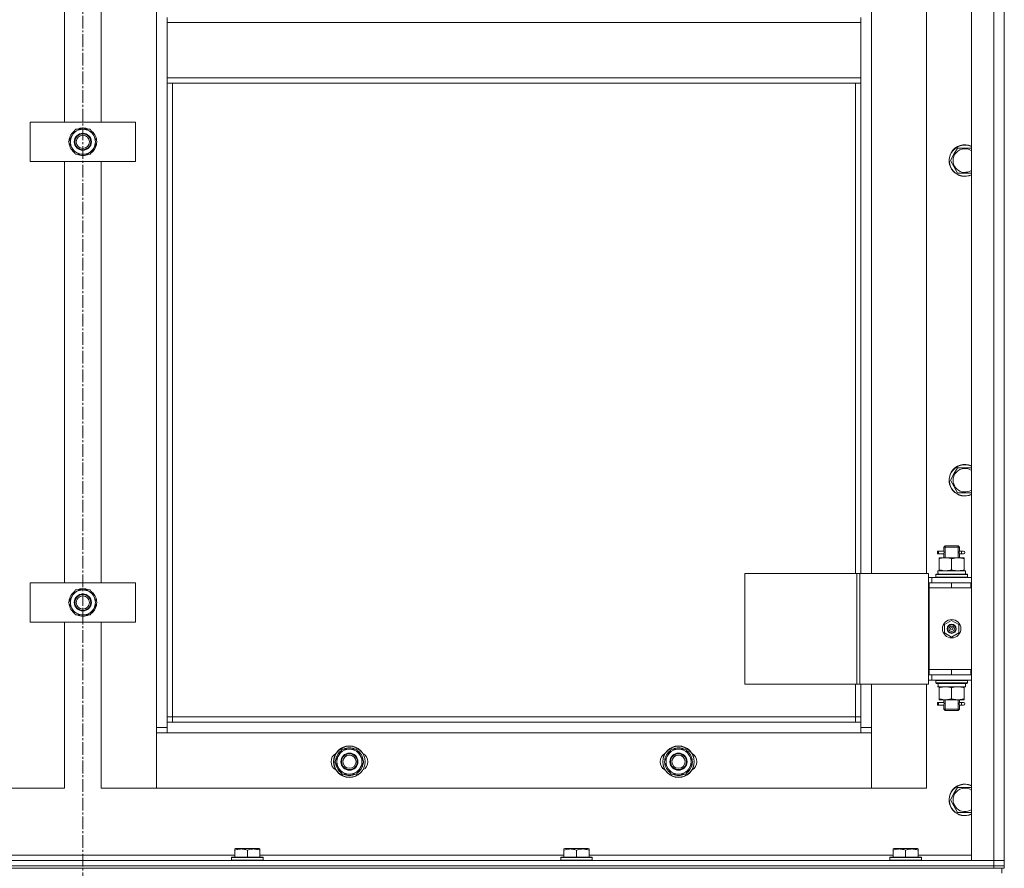
# Model space of a CAD drawing. Units: millimetres. Extents: x 0 to 21788, y -7 to 14850.
# Drawn here: x 5519 to 6267, y 9870 to 10515 of the extents above; entities that cross this region are included whole.
import ezdxf

# ---------------------------------------------------------------- set-up
doc = ezdxf.new("R2010")
doc.units = ezdxf.units.MM
doc.linetypes.add('K5LT_AXLED', pattern=[14.15, 9.65, -1.5, 1.5, -1.5])
doc.linetypes.add('K5LT_THIN', pattern=[0])
for name, color, linetype, true_color in [('OSI', 2, 'Continuous', 0xffff00), ('R', 1, 'Continuous', 0xff0000), ('WELDING', 7, 'Continuous', 0xffffff)]:
    doc.layers.add(name, color=color, linetype=linetype, true_color=true_color)

msp = doc.modelspace()

# ---------------------------------------------------------------- linework, layer by layer
at = {"layer": 'OSI', "color": 30, "linetype": 'K5LT_AXLED', "lineweight": 18, "true_color": 0xff8000}
msp.add_line((5567.24, 12244.3), (5567.24, 9843.3), dxfattribs=at)
at = {"layer": 'R', "color": 7, "linetype": 'K5LT_THIN', "lineweight": 18}
for p, q in [((6242.24, 9876.2), (6242.24, 11668.2)), ((6259.24, 9876.2), (6259.24, 11668.2)), ((6267.24, 11668.2), (6267.24, 9876.2)), ((5623.24, 9977.2), (5623.24, 11567.2)), ((5553.24, 10437.2), (5553.24, 10757.2)), ((5581.24, 10757.2), (5581.24, 10437.2)), ((6267.24, 10087.2), (6267.24, 10737.2)), ((6166.24, 10730.2), (6166.24, 10094.2)), ((6208.24, 10094.2), (6208.24, 10730.2)), ((5631.24, 10516.7), (5631.24, 10512.7)), ((5631.24, 10512.7), (6158.24, 10512.7)), ((5631.24, 10470.7), (5631.24, 10512.7)), ((6158.24, 10516.7), (6158.24, 10512.7)), ((6158.24, 10512.7), (6158.24, 10470.7)), ((5631.24, 10470.7), (6158.24, 10470.7)), ((5631.24, 10470.7), (5631.24, 10466.7)), ((5631.24, 10466.7), (6158.24, 10466.7)), ((5631.24, 10466.7), (5631.24, 9981.2)), ((5635.24, 10466.7), (5635.24, 9985.2)), ((6154.24, 10094.2), (6154.24, 10466.7)), ((6158.24, 10470.7), (6158.24, 10466.7)), ((6158.24, 10094.2), (6158.24, 10466.7)), ((5527.24, 10407.2), (5527.24, 10437.2)), ((5527.24, 10437.2), (5607.24, 10437.2)), ((5607.24, 10437.2), (5607.24, 10407.2)), ((5559.01, 10426.95), (5561.76, 10431.7)), ((5561.76, 10431.7), (5572.73, 10431.7)), ((5572.73, 10431.7), (5578.21, 10422.2)), ((5556.27, 10422.2), (5559.01, 10426.95)), ((5561.76, 10412.7), (5556.27, 10422.2)), ((5578.21, 10422.2), (5575.47, 10417.45)), ((5576.88, 10419.91), (5577.49, 10419.91)), ((5577.56, 10421.07), (5577.68, 10421.07)), ((5577.69, 10423.22), (5577.63, 10423.22)), ((5572.73, 10412.7), (5561.76, 10412.7)), ((5575.47, 10417.45), (5572.73, 10412.7)), ((6226.27, 10407.92), (6229.01, 10412.67)), ((6229.01, 10412.67), (6231.76, 10417.42)), ((6231.76, 10417.42), (6242.24, 10417.42)), ((5607.24, 10407.2), (5527.24, 10407.2)), ((5553.24, 10087.2), (5553.24, 10407.2)), ((5581.24, 10407.2), (5581.24, 10087.2)), ((6231.76, 10398.42), (6226.27, 10407.92)), ((6242.24, 10398.42), (6231.76, 10398.42)), ((6229.01, 10169.81), (6231.76, 10174.56)), ((6231.76, 10174.56), (6242.24, 10174.56)), ((6226.27, 10165.06), (6229.01, 10169.81)), ((6231.76, 10155.56), (6226.27, 10165.06)), ((6242.24, 10155.56), (6231.76, 10155.56)), ((6221.24, 10114.2), (6222.24, 10115.2)), ((6221.24, 10114.2), (6227.24, 10114.2)), ((6221.24, 10111.7), (6221.24, 10114.2)), ((6222.19, 10114.2), (6222.19, 10115.15)), ((6222.19, 10106.2), (6222.19, 10114.2)), ((6222.24, 10115.2), (6227.24, 10115.2)), ((6227.24, 10115.2), (6232.24, 10115.2)), ((6227.24, 10114.2), (6233.24, 10114.2)), ((6233.24, 10114.2), (6232.24, 10115.2)), ((6232.29, 10114.2), (6232.29, 10115.15)), ((6232.29, 10106.2), (6232.29, 10114.2)), ((6233.24, 10111.7), (6233.24, 10114.2)), ((6216.46, 10109.2), (6216.46, 10111.2)), ((6217.24, 10111.2), (6216.46, 10111.2)), ((6217.24, 10109.2), (6216.46, 10109.2)), ((6217.24, 10111.2), (6217.24, 10109.2)), ((6217.24, 10111.2), (6221.35, 10111.2)), ((6217.24, 10109.2), (6221.35, 10109.2)), ((6217.74, 10105.35), (6217.74, 10106.2)), ((6217.74, 10106.2), (6222.49, 10106.2)), ((6221.35, 10111.2), (6219.46, 10111.2)), ((6221.35, 10109.2), (6219.46, 10109.2)), ((6221.24, 10106.2), (6221.24, 10108.7)), ((6222.49, 10106.2), (6231.99, 10106.2)), ((6231.99, 10106.2), (6236.74, 10106.2)), ((6233.14, 10111.2), (6234.94, 10111.2)), ((6233.14, 10109.2), (6234.94, 10109.2)), ((6233.24, 10106.2), (6233.24, 10108.7)), ((6234.94, 10111.2), (6236.24, 10111.2)), ((6234.94, 10109.2), (6236.24, 10109.2)), ((6236.74, 10106.2), (6236.74, 10105.35)), ((6217.74, 10105.35), (6217.74, 10097.05)), ((6227.24, 10105.35), (6227.24, 10097.05)), ((6236.74, 10105.35), (6236.74, 10097.05)), ((6070.18, 10094.2), (6070.18, 10010.2)), ((6155.31, 10094.2), (6070.18, 10094.2)), ((6155.31, 10094.2), (6155.31, 10010.2)), ((6157.59, 10094.2), (6155.31, 10094.2)), ((6209.59, 10094.2), (6157.59, 10094.2)), ((6157.59, 10094.2), (6157.59, 10010.2)), ((6209.59, 10094.2), (6209.59, 10010.2)), ((6212.24, 10091.2), (6209.59, 10091.2)), ((6212.24, 10091.2), (6242.24, 10091.2)), ((6212.24, 10087.2), (6212.24, 10091.2)), ((6215.24, 10093.4), (6215.41, 10093.7)), ((6215.24, 10093.4), (6215.24, 10091.5)), ((6239.24, 10093.4), (6215.24, 10093.4)), ((6239.24, 10091.5), (6215.24, 10091.5)), ((6215.24, 10091.5), (6215.41, 10091.2)), ((6239.07, 10093.7), (6215.41, 10093.7)), ((6216.79, 10096.2), (6237.74, 10096.2)), ((6216.87, 10094.82), (6216.8, 10093.7)), ((6217.74, 10096.2), (6217.74, 10097.05)), ((6236.74, 10097.05), (6236.74, 10096.2)), ((6237.74, 10093.7), (6237.74, 10096.2)), ((6239.24, 10093.4), (6239.07, 10093.7)), ((6239.24, 10091.5), (6239.07, 10091.2)), ((6239.24, 10093.4), (6239.24, 10091.5)), ((5527.24, 10057.2), (5527.24, 10087.2)), ((5527.24, 10087.2), (5607.24, 10087.2)), ((5607.24, 10087.2), (5607.24, 10057.2)), ((6210.24, 10087.2), (6209.59, 10087.2)), ((6210.24, 10087.2), (6227.24, 10087.2)), ((6210.24, 10083.2), (6210.24, 10087.2)), ((6210.24, 10083.2), (6227.24, 10083.2)), ((6227.24, 10083.2), (6210.24, 10083.2)), ((6210.24, 10083.2), (6210.24, 10021.2)), ((6227.24, 10083.2), (6227.24, 10087.2)), ((6227.24, 10087.2), (6241.74, 10087.2)), ((6227.24, 10083.2), (6241.74, 10083.2)), ((6241.74, 10083.2), (6241.74, 10087.2)), ((6241.74, 10087.2), (6242.24, 10087.2)), ((6241.74, 10083.2), (6242.24, 10083.2)), ((6267.24, 10087.2), (6267.24, 10083.2)), ((6267.24, 10021.2), (6267.24, 10083.2)), ((5556.27, 10072.2), (5559.01, 10076.95)), ((5559.01, 10076.95), (5561.76, 10081.7)), ((5561.76, 10081.7), (5572.73, 10081.7)), ((5572.73, 10081.7), (5578.21, 10072.2)), ((5561.76, 10062.7), (5556.27, 10072.2)), ((5578.21, 10072.2), (5575.47, 10067.45)), ((5576.88, 10069.91), (5577.49, 10069.91)), ((5577.56, 10071.07), (5577.68, 10071.07)), ((5577.69, 10073.22), (5577.63, 10073.22)), ((5572.73, 10062.7), (5561.76, 10062.7)), ((5575.47, 10067.45), (5572.73, 10062.7)), ((5607.24, 10057.2), (5527.24, 10057.2)), ((5553.24, 9931.2), (5553.24, 10057.2)), ((5581.24, 10057.2), (5581.24, 9931.2)), ((6221.74, 10055.38), (6227.24, 10058.55)), ((6221.74, 10049.03), (6221.74, 10055.38)), ((6227.24, 10058.55), (6232.74, 10055.38)), ((6232.74, 10055.38), (6232.74, 10049.03)), ((6227.24, 10045.85), (6221.74, 10049.03)), ((6232.74, 10049.03), (6227.24, 10045.85)), ((6209.59, 10017.2), (6210.24, 10017.2)), ((6210.24, 10021.2), (6210.24, 10017.2)), ((6227.24, 10021.2), (6210.24, 10021.2)), ((6227.24, 10021.2), (6210.24, 10021.2)), ((6227.24, 10017.2), (6210.24, 10017.2)), ((6212.24, 10017.2), (6212.24, 10013.2)), ((6241.74, 10021.2), (6227.24, 10021.2)), ((6227.24, 10021.2), (6227.24, 10017.2)), ((6241.74, 10017.2), (6227.24, 10017.2)), ((6242.24, 10021.2), (6241.74, 10021.2)), ((6241.74, 10021.2), (6241.74, 10017.2)), ((6242.24, 10017.2), (6241.74, 10017.2)), ((6267.24, 10021.2), (6267.24, 10017.2)), ((6267.24, 9876.2), (6267.24, 10017.2)), ((6155.31, 10010.2), (6070.18, 10010.2)), ((6154.24, 9985.2), (6154.24, 10010.2)), ((6157.59, 10010.2), (6155.31, 10010.2)), ((6209.59, 10010.2), (6157.59, 10010.2)), ((6158.24, 9981.2), (6158.24, 10010.2)), ((6166.24, 10010.2), (6166.24, 9977.2)), ((6208.24, 9931.2), (6208.24, 10010.2)), ((6209.59, 10013.2), (6212.24, 10013.2)), ((6242.24, 10013.2), (6212.24, 10013.2)), ((6215.24, 10012.9), (6215.41, 10013.2)), ((6215.24, 10012.9), (6215.24, 10011)), ((6239.24, 10012.9), (6215.24, 10012.9)), ((6239.24, 10011), (6215.24, 10011)), ((6215.24, 10011), (6215.41, 10010.7)), ((6239.07, 10010.7), (6215.41, 10010.7)), ((6216.79, 10008.2), (6216.87, 10009.59)), ((6237.74, 10010.7), (6237.74, 10008.2)), ((6239.24, 10012.9), (6239.07, 10013.2)), ((6239.24, 10011), (6239.07, 10010.7)), ((6239.24, 10012.9), (6239.24, 10011)), ((6216.79, 10008.2), (6217, 10008.2)), ((6237.74, 10008.2), (6217, 10008.2)), ((6217.74, 10007.35), (6217.74, 10008.2)), ((6217.74, 9999.05), (6217.74, 10007.35)), ((6227.24, 9999.05), (6227.24, 10007.35)), ((6236.74, 10008.2), (6236.74, 10007.35)), ((6236.74, 9999.05), (6236.74, 10007.35)), ((6216.46, 9994.2), (6216.46, 9996.2)), ((6217.24, 9996.2), (6216.46, 9996.2)), ((6217.24, 9994.2), (6216.46, 9994.2)), ((6217.24, 9996.2), (6217.24, 9994.2)), ((6217.24, 9996.2), (6221.35, 9996.2)), ((6217.24, 9994.2), (6221.35, 9994.2)), ((6217.74, 9998.2), (6217.74, 9999.05)), ((6222.49, 9998.2), (6217.74, 9998.2)), ((6221.35, 9996.2), (6219.46, 9996.2)), ((6221.35, 9994.2), (6219.46, 9994.2)), ((6221.24, 9996.7), (6221.24, 9998.2)), ((6221.24, 9991.2), (6221.24, 9993.7)), ((6222.19, 9991.2), (6222.19, 9998.2)), ((6231.99, 9998.2), (6222.49, 9998.2)), ((6236.74, 9998.2), (6231.99, 9998.2)), ((6232.29, 9991.2), (6232.29, 9998.2)), ((6233.14, 9996.2), (6234.94, 9996.2)), ((6233.14, 9994.2), (6234.94, 9994.2)), ((6233.24, 9996.7), (6233.24, 9998.2)), ((6233.24, 9991.2), (6233.24, 9993.7)), ((6234.94, 9996.2), (6236.24, 9996.2)), ((6234.94, 9994.2), (6236.24, 9994.2)), ((6236.74, 9999.05), (6236.74, 9998.2)), ((6221.24, 9991.2), (6222.24, 9990.2)), ((6221.24, 9991.2), (6227.24, 9991.2)), ((6222.19, 9991.2), (6222.19, 9990.26)), ((6222.24, 9990.2), (6227.24, 9990.2)), ((6227.24, 9991.2), (6233.24, 9991.2)), ((6227.24, 9990.2), (6232.24, 9990.2)), ((6233.24, 9991.2), (6232.24, 9990.2)), ((6232.29, 9991.2), (6232.29, 9990.26)), ((5635.24, 9985.2), (5631.24, 9985.2)), ((5631.24, 9981.2), (5631.24, 9973.2)), ((5631.24, 9981.2), (6158.24, 9981.2)), ((5635.24, 9985.2), (6154.24, 9985.2)), ((5635.24, 9985.2), (5635.24, 9981.2)), ((6154.24, 9981.2), (6154.24, 9985.2)), ((6154.24, 9985.2), (6158.24, 9985.2)), ((6158.24, 9973.2), (6158.24, 9981.2)), ((5623.24, 9977.2), (5631.24, 9977.2)), ((5623.24, 9931.2), (5623.24, 9977.2)), ((5631.24, 9973.2), (5623.24, 9973.2)), ((5623.24, 9973.2), (5623.24, 9931.2)), ((6158.24, 9973.2), (5631.24, 9973.2)), ((6158.24, 9977.2), (6166.24, 9977.2)), ((6166.24, 9973.2), (6158.24, 9973.2)), ((6166.24, 9977.2), (6166.24, 9931.2)), ((6166.24, 9931.2), (6166.24, 9973.2)), ((5758.77, 9951.2), (5764.26, 9960.7)), ((5764.26, 9960.7), (5769.74, 9960.7)), ((5769.74, 9960.7), (5775.23, 9960.7)), ((5775.23, 9960.7), (5780.71, 9951.2)), ((6008.77, 9951.2), (6014.26, 9960.7)), ((6014.26, 9960.7), (6019.74, 9960.7)), ((6019.74, 9960.7), (6025.23, 9960.7)), ((6025.23, 9960.7), (6030.71, 9951.2)), ((5764.26, 9941.7), (5758.77, 9951.2)), ((5780.71, 9951.2), (5775.23, 9941.7)), ((5779.38, 9948.91), (5779.99, 9948.91)), ((5780.06, 9950.07), (5780.18, 9950.07)), ((5780.19, 9952.22), (5780.13, 9952.22)), ((6014.26, 9941.7), (6008.77, 9951.2)), ((6030.71, 9951.2), (6025.23, 9941.7)), ((6029.38, 9948.91), (6029.99, 9948.91)), ((6030.06, 9950.07), (6030.18, 9950.07)), ((6030.19, 9952.22), (6030.13, 9952.22)), ((5769.74, 9941.7), (5764.26, 9941.7)), ((5775.23, 9941.7), (5769.74, 9941.7)), ((6019.74, 9941.7), (6014.26, 9941.7)), ((6025.23, 9941.7), (6019.74, 9941.7)), ((5511.24, 9931.2), (5553.24, 9931.2)), ((5581.24, 9931.2), (5623.24, 9931.2)), ((5623.24, 9931.2), (6166.24, 9931.2)), ((6166.24, 9931.2), (6208.24, 9931.2)), ((6226.27, 9922.2), (6229.01, 9926.95)), ((6229.01, 9926.95), (6231.76, 9931.7)), ((6231.76, 9931.7), (6242.24, 9931.7)), ((6231.76, 9912.7), (6226.27, 9922.2)), ((6242.24, 9912.7), (6231.76, 9912.7)), ((5682.74, 9884.9), (5683.27, 9885.2)), ((5682.74, 9884.05), (5682.74, 9884.9)), ((5682.74, 9884.05), (5682.74, 9878.7)), ((5701.21, 9885.2), (5683.27, 9885.2)), ((5692.24, 9884.05), (5692.24, 9878.7)), ((5701.74, 9884.9), (5701.21, 9885.2)), ((5701.74, 9884.9), (5701.74, 9884.05)), ((5701.74, 9884.05), (5701.74, 9878.7)), ((5932.74, 9884.9), (5933.27, 9885.2)), ((5932.74, 9884.05), (5932.74, 9884.9)), ((5932.74, 9884.05), (5932.74, 9878.7)), ((5951.21, 9885.2), (5933.27, 9885.2)), ((5942.24, 9884.05), (5942.24, 9878.7)), ((5951.74, 9884.9), (5951.21, 9885.2)), ((5951.74, 9884.9), (5951.74, 9884.05)), ((5951.74, 9884.05), (5951.74, 9878.7)), ((6182.74, 9884.9), (6183.27, 9885.2)), ((6182.74, 9884.05), (6182.74, 9884.9)), ((6182.74, 9884.05), (6182.74, 9878.7)), ((6201.21, 9885.2), (6183.27, 9885.2)), ((6192.24, 9884.05), (6192.24, 9878.7)), ((6201.74, 9884.9), (6201.21, 9885.2)), ((6201.74, 9884.9), (6201.74, 9884.05)), ((6201.74, 9884.05), (6201.74, 9878.7)), ((4875.24, 9876.2), (6259.24, 9876.2)), ((5451.74, 9880.2), (5682.74, 9880.2)), ((5680.24, 9878.4), (5680.41, 9878.7)), ((5680.24, 9878.4), (5680.24, 9876.5)), ((5704.24, 9878.4), (5680.24, 9878.4)), ((5704.24, 9876.5), (5680.24, 9876.5)), ((5680.24, 9876.5), (5680.41, 9876.2)), ((5704.07, 9878.7), (5680.41, 9878.7)), ((5701.74, 9880.2), (5932.74, 9880.2)), ((5704.24, 9878.4), (5704.07, 9878.7)), ((5704.24, 9876.5), (5704.07, 9876.2)), ((5704.24, 9878.4), (5704.24, 9876.5)), ((5930.24, 9878.4), (5930.41, 9878.7)), ((5930.24, 9878.4), (5930.24, 9876.5)), ((5954.24, 9878.4), (5930.24, 9878.4)), ((5954.24, 9876.5), (5930.24, 9876.5)), ((5930.24, 9876.5), (5930.41, 9876.2)), ((5954.07, 9878.7), (5930.41, 9878.7)), ((5951.74, 9880.2), (6182.74, 9880.2)), ((5954.24, 9878.4), (5954.07, 9878.7)), ((5954.24, 9876.5), (5954.07, 9876.2)), ((5954.24, 9878.4), (5954.24, 9876.5)), ((6180.24, 9878.4), (6180.41, 9878.7)), ((6180.24, 9878.4), (6180.24, 9876.5)), ((6204.24, 9878.4), (6180.24, 9878.4)), ((6204.24, 9876.5), (6180.24, 9876.5)), ((6180.24, 9876.5), (6180.41, 9876.2)), ((6204.07, 9878.7), (6180.41, 9878.7)), ((6201.74, 9880.2), (6242.24, 9880.2)), ((6204.24, 9878.4), (6204.07, 9878.7)), ((6204.24, 9876.5), (6204.07, 9876.2)), ((6204.24, 9878.4), (6204.24, 9876.5)), ((6259.24, 9876.2), (6242.24, 9876.2)), ((6267.24, 9876.2), (6259.24, 9876.2)), ((6259.24, 9872.2), (6259.24, 9876.2)), ((6259.24, 9876.2), (6267.24, 9876.2)), ((6267.24, 9872.2), (6267.24, 9876.2)), ((4875.24, 9872.2), (6259.24, 9872.2)), ((4875.24, 9872.2), (6259.24, 9872.2)), ((4875.24, 9870.2), (6259.24, 9870.2)), ((6259.24, 9872.2), (6267.24, 9872.2)), ((6259.24, 9870.2), (6259.24, 9872.2)), ((6267.24, 9872.2), (6259.24, 9872.2)), ((6264.53, 9870.2), (6259.24, 9870.2)), ((6265.24, 9870.2), (6264.53, 9870.2)), ((6265.24, 9866.6), (6265.24, 9870.2)), ((6265.24, 9866.6), (6265.24, 9870.2)), ((6267.24, 9870.2), (6265.24, 9870.2)), ((6267.24, 9870.2), (6267.24, 9872.2)), ((6267.24, 9870.2), (6267.24, 9872.2))]:
    msp.add_line(p, q, dxfattribs=at)
for centre, radius in [((5567.24, 10422.2), 6.5), ((5567.24, 10422.2), 6), ((5567.24, 10422.2), 5), ((5567.24, 10072.2), 6.5), ((5567.24, 10072.2), 6), ((5567.24, 10072.2), 5), ((6227.24, 10052.2), 7), ((6227.24, 10052.2), 3.49), ((6227.24, 10052.2), 3.49), ((6227.24, 10052.2), 3.25), ((6227.24, 10052.2), 3.19), ((6227.24, 10052.2), 3.19), ((6227.24, 10052.2), 2.1), ((6227.24, 10052.2), 0.9), ((5769.74, 9951.2), 12), ((5769.74, 9951.2), 11.83), ((5769.74, 9951.2), 6.5), ((5769.74, 9951.2), 6), ((5769.74, 9951.2), 5), ((6019.74, 9951.2), 12), ((6019.74, 9951.2), 11.83), ((6019.74, 9951.2), 6.5), ((6019.74, 9951.2), 6), ((6019.74, 9951.2), 5)]:
    msp.add_circle(centre, radius, dxfattribs=at)
for centre, radius, start, end in [((5567.24, 10422.2), 10.5, 124.79123, 175.20877), ((5567.24, 10422.2), 9.5, 330, 150), ((5567.24, 10422.2), 10.5, 64.79123, 115.20877), ((5567.24, 10422.2), 10.5, 5.53239, 55.20877), ((5567.24, 10422.2), 10.5, 184.79123, 235.20875), ((5567.24, 10422.2), 9.5, 150, 330), ((5567.24, 10422.2), 10.5, 304.79123, 347.35895), ((5567.24, 10422.2), 10.5, 347.35895, 353.81052), ((6237.24, 10407.92), 12, 65.37568, 150), ((6237.24, 10407.92), 11.83, 64.99048, 150), ((5567.24, 10422.2), 10.5, 244.79123, 295.20877), ((6237.24, 10407.92), 12, 150, 294.62432), ((6237.24, 10407.92), 11.83, 150, 295.00952), ((6237.24, 10407.92), 8.97, 150, 303.8664), ((6237.24, 10407.92), 8.97, 56.1336, 150), ((6237.24, 10165.06), 12, 65.37568, 150), ((6237.24, 10165.06), 11.83, 64.99048, 150), ((6237.24, 10165.06), 8.97, 56.1336, 150), ((6237.24, 10165.06), 12, 150, 294.62432), ((6237.24, 10165.06), 11.83, 150, 295.00952), ((6237.24, 10165.06), 8.97, 150, 303.8664), ((6236.24, 10110.2), 1, 270, 90), ((5567.24, 10072.2), 10.5, 124.79123, 175.20877), ((5567.24, 10072.2), 9.5, 150, 330), ((5567.24, 10072.2), 9.5, 330, 150), ((5567.24, 10072.2), 10.5, 64.79123, 115.20877), ((5567.24, 10072.2), 10.5, 5.53239, 55.20877), ((5567.24, 10072.2), 10.5, 184.79123, 235.20875), ((5567.24, 10072.2), 10.5, 304.79123, 347.35895), ((5567.24, 10072.2), 10.5, 347.35895, 353.81052), ((5567.24, 10072.2), 10.5, 244.79123, 295.20877), ((6236.24, 9995.2), 1, 270, 90), ((5762.74, 9951.2), 7, 117.99456, 242.00544), ((5769.74, 9951.2), 10.5, 124.79123, 175.20877), ((5769.74, 9951.2), 9.5, 90, 270), ((5769.74, 9951.2), 10.5, 64.79123, 115.20877), ((5769.74, 9951.2), 9.5, 270, 90), ((5769.74, 9951.2), 10.5, 5.53239, 55.20877), ((5776.74, 9951.2), 7, 297.99456, 62.00544), ((6012.74, 9951.2), 7, 117.99456, 242.00544), ((6019.74, 9951.2), 10.5, 124.79123, 175.20877), ((6019.74, 9951.2), 9.5, 90, 270), ((6019.74, 9951.2), 10.5, 64.79123, 115.20877), ((6019.74, 9951.2), 9.5, 270, 90), ((6019.74, 9951.2), 10.5, 5.53239, 55.20877), ((6026.74, 9951.2), 7, 297.99456, 62.00544), ((5769.74, 9951.2), 10.5, 184.79123, 235.20875), ((5769.74, 9951.2), 10.5, 304.79123, 347.35895), ((5769.74, 9951.2), 10.5, 347.35895, 353.81052), ((6019.74, 9951.2), 10.5, 184.79123, 235.20875), ((6019.74, 9951.2), 10.5, 304.79123, 347.35895), ((6019.74, 9951.2), 10.5, 347.35895, 353.81052), ((5769.74, 9951.2), 10.5, 244.79123, 295.20701), ((6019.74, 9951.2), 10.5, 244.79123, 295.20701), ((6237.24, 9922.2), 12, 65.37568, 150), ((6237.24, 9922.2), 11.83, 64.99048, 150), ((6237.24, 9922.2), 12, 150, 294.62432), ((6237.24, 9922.2), 11.83, 150, 295.00952), ((6237.24, 9922.2), 8.97, 150, 303.8664), ((6237.24, 9922.2), 8.97, 56.1336, 150)]:
    msp.add_arc(centre, radius, start, end, dxfattribs=at)
for centre, major_axis, ratio, start_param, end_param in [((6234.94, 10110.2), (0, 1), 0.301552, 0, 3.141593), ((6227.24, 10098.37), (0, 22.52), 0.466308, 1.667355, 1.779747), ((6227.24, 10013.13), (0, -22.52), 0.466308, -1.46282, -1.350219), ((6234.94, 9995.2), (0, 1), 0.301552, 0, 3.141593)]:
    msp.add_ellipse(centre, major_axis=major_axis, ratio=ratio, start_param=start_param, end_param=end_param, dxfattribs=at)
at = {"layer": 'WELDING', "color": 7, "linetype": 'K5LT_THIN', "lineweight": 18}
for p, q in [((6221.43, 10110.2), (6221.25, 10111.65)), ((6221.25, 10111.65), (6221.32, 10111.34)), ((6221.25, 10108.72), (6221.41, 10109.7)), ((6221.35, 10109.2), (6221.25, 10108.72)), ((6221.32, 10111.34), (6221.35, 10111.2)), ((6221.41, 10109.7), (6221.43, 10110.2)), ((6233.07, 10110.7), (6233.05, 10110.2)), ((6233.05, 10110.2), (6233.23, 10108.76)), ((6233.24, 10111.68), (6233.07, 10110.7)), ((6233.14, 10111.2), (6233.24, 10111.68)), ((6233.16, 10109.06), (6233.14, 10109.2)), ((6233.23, 10108.76), (6233.16, 10109.06)), ((6221.43, 9995.2), (6221.25, 9996.65)), ((6221.25, 9996.65), (6221.32, 9996.34)), ((6221.25, 9993.72), (6221.41, 9994.7)), ((6221.35, 9994.2), (6221.25, 9993.72)), ((6221.32, 9996.34), (6221.35, 9996.2)), ((6221.41, 9994.7), (6221.43, 9995.2)), ((6233.07, 9995.7), (6233.05, 9995.2)), ((6233.05, 9995.2), (6233.23, 9993.76)), ((6233.24, 9996.68), (6233.07, 9995.7)), ((6233.14, 9996.2), (6233.24, 9996.68)), ((6233.16, 9994.06), (6233.14, 9994.2)), ((6233.23, 9993.76), (6233.16, 9994.06))]:
    msp.add_line(p, q, dxfattribs=at)
for points, knots in [([(6222.49, 10106.2), (6222.21, 10106.2), (6221.74, 10106.19), (6221.08, 10106.13), (6220.59, 10106.06), (6219.89, 10105.94), (6218.97, 10105.74), (6218.15, 10105.49), (6217.74, 10105.35)], [0, 0, 0, 0, 1.548206, 2.616755, 3.724998, 4.291764, 6.613357, 9, 9, 9, 9]), ([(6227.24, 10105.35), (6226.81, 10105.5), (6226.07, 10105.72), (6225.06, 10105.95), (6224.24, 10106.09), (6223.5, 10106.17), (6222.92, 10106.2), (6222.58, 10106.2), (6222.49, 10106.2)], [0, 0, 0, 0, 2.494996, 4.309231, 5.73815, 7.133977, 8.472011, 9, 9, 9, 9]), ([(6231.99, 10106.2), (6231.78, 10106.2), (6231.34, 10106.19), (6230.7, 10106.14), (6230.07, 10106.06), (6229.27, 10105.92), (6228.33, 10105.7), (6227.59, 10105.47), (6227.24, 10105.35)], [0, 0, 0, 0, 1.192024, 2.404251, 3.60809, 4.765234, 6.955738, 9, 9, 9, 9]), ([(6236.74, 10105.35), (6236.24, 10105.52), (6235.49, 10105.74), (6234.52, 10105.96), (6233.85, 10106.07), (6233.23, 10106.15), (6232.61, 10106.19), (6232.19, 10106.2), (6231.99, 10106.2)], [0, 0, 0, 0, 2.905563, 4.375924, 5.511195, 6.679161, 7.850161, 9, 9, 9, 9]), ([(6217.74, 10097.05), (6218.24, 10096.89), (6219, 10096.66), (6219.97, 10096.45), (6220.63, 10096.34), (6221.25, 10096.26), (6221.87, 10096.21), (6222.29, 10096.2), (6222.49, 10096.2)], [0, 0, 0, 0, 2.905563, 4.375924, 5.511195, 6.679161, 7.850161, 9, 9, 9, 9]), ([(6222.49, 10096.2), (6222.71, 10096.2), (6223.14, 10096.21), (6223.78, 10096.26), (6224.41, 10096.35), (6225.22, 10096.49), (6226.16, 10096.71), (6226.89, 10096.93), (6227.24, 10097.05)], [0, 0, 0, 0, 1.192024, 2.404251, 3.60809, 4.765234, 6.955738, 9, 9, 9, 9]), ([(6227.24, 10097.05), (6227.8, 10096.86), (6228.62, 10096.63), (6229.61, 10096.42), (6230.21, 10096.33), (6230.73, 10096.26), (6231.25, 10096.22), (6231.78, 10096.2), (6232.31, 10096.2), (6232.83, 10096.23), (6233.42, 10096.28), (6234.14, 10096.38), (6235.28, 10096.6), (6236.16, 10096.86), (6236.74, 10097.05)], [0, 0, 0, 0, 2.72415, 3.912285, 4.716446, 5.530362, 6.353984, 7.180289, 7.997717, 8.810544, 9.605533, 10.761675, 12.184093, 15, 15, 15, 15]), ([(6227.24, 10007.35), (6226.68, 10007.54), (6225.87, 10007.78), (6224.87, 10007.98), (6224.27, 10008.08), (6223.75, 10008.14), (6223.23, 10008.18), (6222.7, 10008.21), (6222.17, 10008.2), (6221.65, 10008.18), (6221.06, 10008.13), (6220.34, 10008.03), (6219.2, 10007.8), (6218.32, 10007.55), (6217.74, 10007.35)], [0, 0, 0, 0, 2.72415, 3.912285, 4.716446, 5.530362, 6.353984, 7.180289, 7.997717, 8.810544, 9.605533, 10.761675, 12.184093, 15, 15, 15, 15]), ([(6231.99, 10008.2), (6231.71, 10008.2), (6231.24, 10008.19), (6230.58, 10008.13), (6230.09, 10008.06), (6229.39, 10007.94), (6228.47, 10007.74), (6227.65, 10007.49), (6227.24, 10007.35)], [0, 0, 0, 0, 1.548206, 2.616755, 3.724998, 4.291764, 6.613357, 9, 9, 9, 9]), ([(6236.74, 10007.35), (6236.31, 10007.5), (6235.57, 10007.72), (6234.56, 10007.95), (6233.74, 10008.09), (6233, 10008.17), (6232.42, 10008.2), (6232.08, 10008.2), (6231.99, 10008.2)], [0, 0, 0, 0, 2.494996, 4.309231, 5.73815, 7.133977, 8.472011, 9, 9, 9, 9]), ([(6217.74, 9999.05), (6218.24, 9998.89), (6219, 9998.66), (6219.97, 9998.45), (6220.63, 9998.34), (6221.25, 9998.26), (6221.87, 9998.21), (6222.29, 9998.2), (6222.49, 9998.2)], [0, 0, 0, 0, 2.905563, 4.375924, 5.511195, 6.679161, 7.850161, 9, 9, 9, 9]), ([(6222.49, 9998.2), (6222.71, 9998.2), (6223.14, 9998.21), (6223.78, 9998.26), (6224.41, 9998.35), (6225.22, 9998.49), (6226.16, 9998.71), (6226.89, 9998.93), (6227.24, 9999.05)], [0, 0, 0, 0, 1.192024, 2.404251, 3.60809, 4.765234, 6.955738, 9, 9, 9, 9]), ([(6227.24, 9999.05), (6227.74, 9998.89), (6228.5, 9998.66), (6229.47, 9998.45), (6230.13, 9998.34), (6230.75, 9998.26), (6231.37, 9998.21), (6231.79, 9998.2), (6231.99, 9998.2)], [0, 0, 0, 0, 2.905563, 4.375924, 5.511195, 6.679161, 7.850161, 9, 9, 9, 9]), ([(6231.99, 9998.2), (6232.21, 9998.2), (6232.64, 9998.21), (6233.28, 9998.26), (6233.91, 9998.35), (6234.72, 9998.49), (6235.66, 9998.71), (6236.39, 9998.93), (6236.74, 9999.05)], [0, 0, 0, 0, 1.192024, 2.404251, 3.60809, 4.765234, 6.955738, 9, 9, 9, 9]), ([(5692.24, 9884.05), (5691.81, 9884.19), (5691.24, 9884.36), (5690.55, 9884.53), (5690.13, 9884.63), (5689.67, 9884.71), (5689.2, 9884.78), (5688.7, 9884.84), (5688.21, 9884.88), (5687.68, 9884.9), (5687.15, 9884.9), (5686.63, 9884.87), (5686.01, 9884.82), (5685.25, 9884.71), (5684.12, 9884.48), (5683.27, 9884.23), (5682.74, 9884.05)], [0, 0, 0, 0, 2.392038, 3.094773, 3.749673, 4.638938, 5.533553, 6.273967, 7.269403, 8.166492, 9.086699, 10.026159, 10.962726, 12.336972, 14.092661, 17, 17, 17, 17]), ([(5701.74, 9884.05), (5701.31, 9884.19), (5700.74, 9884.36), (5700.05, 9884.53), (5699.63, 9884.63), (5699.17, 9884.71), (5698.7, 9884.78), (5698.2, 9884.84), (5697.71, 9884.88), (5697.18, 9884.9), (5696.65, 9884.9), (5696.13, 9884.87), (5695.51, 9884.82), (5694.75, 9884.71), (5693.62, 9884.48), (5692.77, 9884.23), (5692.24, 9884.05)], [0, 0, 0, 0, 2.392038, 3.094773, 3.749673, 4.638938, 5.533553, 6.273967, 7.269403, 8.166492, 9.086699, 10.026159, 10.962726, 12.336972, 14.092661, 17, 17, 17, 17]), ([(5942.24, 9884.05), (5941.81, 9884.19), (5941.24, 9884.36), (5940.55, 9884.53), (5940.13, 9884.63), (5939.67, 9884.71), (5939.2, 9884.78), (5938.7, 9884.84), (5938.21, 9884.88), (5937.68, 9884.9), (5937.15, 9884.9), (5936.63, 9884.87), (5936.01, 9884.82), (5935.25, 9884.71), (5934.12, 9884.48), (5933.27, 9884.23), (5932.74, 9884.05)], [0, 0, 0, 0, 2.392038, 3.094773, 3.749673, 4.638938, 5.533553, 6.273967, 7.269403, 8.166492, 9.086699, 10.026159, 10.962726, 12.336972, 14.092661, 17, 17, 17, 17]), ([(5951.74, 9884.05), (5951.31, 9884.19), (5950.74, 9884.36), (5950.05, 9884.53), (5949.63, 9884.63), (5949.17, 9884.71), (5948.7, 9884.78), (5948.2, 9884.84), (5947.71, 9884.88), (5947.18, 9884.9), (5946.65, 9884.9), (5946.13, 9884.87), (5945.51, 9884.82), (5944.75, 9884.71), (5943.62, 9884.48), (5942.77, 9884.23), (5942.24, 9884.05)], [0, 0, 0, 0, 2.392038, 3.094773, 3.749673, 4.638938, 5.533553, 6.273967, 7.269403, 8.166492, 9.086699, 10.026159, 10.962726, 12.336972, 14.092661, 17, 17, 17, 17]), ([(6192.24, 9884.05), (6191.81, 9884.19), (6191.24, 9884.36), (6190.55, 9884.53), (6190.13, 9884.63), (6189.67, 9884.71), (6189.2, 9884.78), (6188.7, 9884.84), (6188.21, 9884.88), (6187.68, 9884.9), (6187.15, 9884.9), (6186.63, 9884.87), (6186.01, 9884.82), (6185.25, 9884.71), (6184.12, 9884.48), (6183.27, 9884.23), (6182.74, 9884.05)], [0, 0, 0, 0, 2.392038, 3.094773, 3.749673, 4.638938, 5.533553, 6.273967, 7.269403, 8.166492, 9.086699, 10.026159, 10.962726, 12.336972, 14.092661, 17, 17, 17, 17]), ([(6201.74, 9884.05), (6201.31, 9884.19), (6200.74, 9884.36), (6200.05, 9884.53), (6199.63, 9884.63), (6199.17, 9884.71), (6198.7, 9884.78), (6198.2, 9884.84), (6197.71, 9884.88), (6197.18, 9884.9), (6196.65, 9884.9), (6196.13, 9884.87), (6195.51, 9884.82), (6194.75, 9884.71), (6193.62, 9884.48), (6192.77, 9884.23), (6192.24, 9884.05)], [0, 0, 0, 0, 2.392038, 3.094773, 3.749673, 4.638938, 5.533553, 6.273967, 7.269403, 8.166492, 9.086699, 10.026159, 10.962726, 12.336972, 14.092661, 17, 17, 17, 17])]:
    msp.add_open_spline(points, degree=3, knots=knots, dxfattribs=at)

doc.saveas('drawing.dxf')
